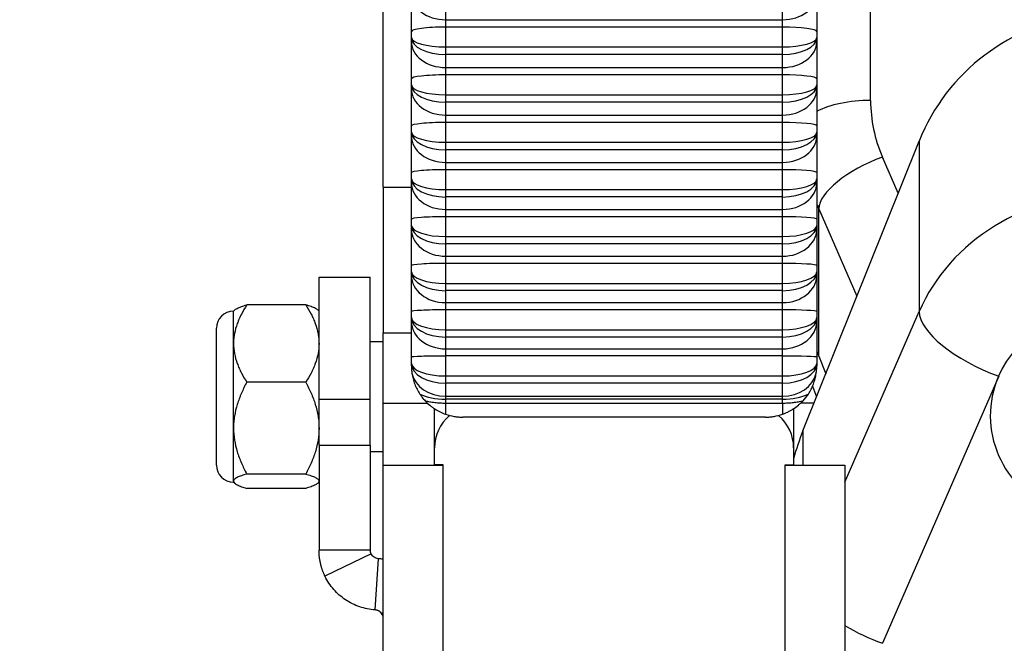
# Model space of a CAD drawing. Units: millimetres. Extents: x 3518 to 9219, y -221 to 4022.
# Drawn here: x 8103 to 8161, y 1933 to 1969 of the extents above; entities that cross this region are included whole.
import ezdxf

# ---------------------------------------------------------------- set-up
doc = ezdxf.new("R2010")
doc.units = ezdxf.units.MM
doc.layers.add('FAKRO LOFT LADDERS', color=7, linetype='Continuous')
doc.layers.add('FAKRO TEXT', color=80, linetype='Continuous', lineweight=9)
doc.styles.get("Standard").update_dxf_attribs({"font": 'ARIAL.TTF'})
doc.dimstyles.new('FAKRO', dxfattribs={"dimscale": 5, "dimtxt": 4, "dimasz": 1.5, "dimexe": 2, "dimexo": 15, "dimgap": 0.5, "dimtad": 1, "dimdec": 0, "dimrnd": 0.1, "dimzin": 1, "dimdsep": 46, "dimtxsty": 'Standard', "dimblk": 'OBLIQUE', "dimcen": 30, "dimclrd": 3, "dimclre": 3, "dimclrt": 3, "dimadec": 0, "dimazin": 0, "dimtfac": 1, "dimtdec": 0, "dimtix": 1, "dimtmove": 2, "dimatfit": 3, "dimldrblk": 'OBLIQUE', "dimfxl": 1, "dimtolj": 1, "dimarcsym": 0})

# ---------------------------------------------------------------- blocks, each defined once
blk = doc.blocks.new('SE8')
at = {"layer": 'FAKRO LOFT LADDERS'}
for p, q in [((1853.86, 647.07), (1853.86, 682.07)), ((1796.86, 636.94), (1796.86, 679.94)), ((1800.16, 655.14), (1800.16, 659.5)), ((1847.56, 659.5), (1847.56, 655.14)), ((1804.16, 658.07), (1804.16, 656.52)), ((1843.56, 656.52), (1843.56, 658.07)), ((1804.16, 656.52), (1843.56, 656.52)), ((1804.16, 656.52), (1804.16, 655.65)), ((1843.56, 655.65), (1843.56, 656.52)), ((1800.16, 654.42), (1800.16, 655.14)), ((1804.16, 655.65), (1804.16, 653.34)), ((1843.56, 655.65), (1804.16, 655.65)), ((1843.56, 653.34), (1843.56, 655.65)), ((1847.56, 655.14), (1847.56, 654.42)), ((1800.16, 653.94), (1800.16, 654.42)), ((1847.56, 654.42), (1847.56, 653.94)), ((1800.16, 649.6), (1800.16, 653.94)), ((1804.16, 653.34), (1843.56, 653.34)), ((1804.16, 653.34), (1804.16, 652.45)), ((1843.56, 652.45), (1843.56, 653.34)), ((1847.56, 653.94), (1847.56, 649.6)), ((1804.16, 652.45), (1804.16, 650.93)), ((1843.56, 652.45), (1804.16, 652.45)), ((1843.56, 650.93), (1843.56, 652.45)), ((1804.16, 650.93), (1843.56, 650.93)), ((1804.16, 650.93), (1804.16, 650.06)), ((1843.56, 650.06), (1843.56, 650.93)), ((1800.16, 648.88), (1800.16, 649.6)), ((1804.16, 650.06), (1804.16, 647.74)), ((1843.56, 650.06), (1804.16, 650.06)), ((1843.56, 647.74), (1843.56, 650.06)), ((1847.56, 649.6), (1847.56, 648.88)), ((1800.16, 648.41), (1800.16, 648.88)), ((1800.16, 644.09), (1800.16, 648.41)), ((1847.56, 648.88), (1847.56, 648.41)), ((1847.56, 648.41), (1847.56, 644.09)), ((1804.16, 647.74), (1843.56, 647.74)), ((1804.16, 647.74), (1804.16, 646.86)), ((1843.56, 646.86), (1843.56, 647.74)), ((1804.16, 646.86), (1804.16, 645.36)), ((1843.56, 646.86), (1804.16, 646.86)), ((1843.56, 645.36), (1843.56, 646.86)), ((1804.16, 645.36), (1843.56, 645.36)), ((1804.16, 645.36), (1804.16, 644.5)), ((1843.56, 644.5), (1843.56, 645.36)), ((1800.16, 643.37), (1800.16, 644.09)), ((1804.16, 644.5), (1804.16, 642.18)), ((1843.56, 644.5), (1804.16, 644.5)), ((1843.56, 642.18), (1843.56, 644.5)), ((1847.56, 644.09), (1847.56, 643.37)), ((1800.16, 642.91), (1800.16, 643.37)), ((1800.16, 638.62), (1800.16, 642.91)), ((1847.56, 643.37), (1847.56, 642.91)), ((1847.56, 642.91), (1847.56, 638.62)), ((1804.16, 642.18), (1843.56, 642.18)), ((1804.16, 642.18), (1804.16, 641.31)), ((1843.56, 641.31), (1843.56, 642.18)), ((1845.95, 608.41), (1859.53, 642.32)), ((1859.53, 642.32), (1859.53, 622.36)), ((1804.16, 641.31), (1804.16, 639.82)), ((1843.56, 641.31), (1804.16, 641.31)), ((1843.56, 639.82), (1843.56, 641.31)), ((1857.09, 636.22), (1855.25, 640.43)), ((1804.16, 639.82), (1843.56, 639.82)), ((1804.16, 639.82), (1804.16, 638.96)), ((1843.56, 638.96), (1843.56, 639.82)), ((1800.16, 637.89), (1800.16, 638.62)), ((1800.16, 637.44), (1800.16, 637.89)), ((1804.16, 638.96), (1804.16, 636.64)), ((1843.56, 638.96), (1804.16, 638.96)), ((1843.56, 636.64), (1843.56, 638.96)), ((1847.56, 638.62), (1847.56, 637.89)), ((1847.56, 637.89), (1847.56, 637.44)), ((1796.86, 636.94), (1800.16, 636.94)), ((1796.86, 636.94), (1796.86, 619.89)), ((1800.16, 633.17), (1800.16, 637.44)), ((1847.56, 637.44), (1847.56, 633.17)), ((1804.16, 636.64), (1843.56, 636.64)), ((1804.16, 636.64), (1804.16, 635.78)), ((1804.16, 635.78), (1804.16, 634.32)), ((1843.56, 635.78), (1804.16, 635.78)), ((1843.56, 635.78), (1843.56, 636.64)), ((1843.56, 634.32), (1843.56, 635.78)), ((1804.16, 634.32), (1843.56, 634.32)), ((1804.16, 634.32), (1804.16, 633.47)), ((1804.16, 633.47), (1804.16, 631.14)), ((1843.56, 633.47), (1804.16, 633.47)), ((1843.56, 633.47), (1843.56, 634.32)), ((1843.56, 631.14), (1843.56, 633.47)), ((1847.81, 617.14), (1847.81, 634.39)), ((1847.81, 634.39), (1852.26, 624.16)), ((1800.16, 632.45), (1800.16, 633.17)), ((1800.16, 632), (1800.16, 632.45)), ((1847.56, 633.17), (1847.56, 632.45)), ((1847.56, 632.45), (1847.56, 632)), ((1800.16, 627.76), (1800.16, 632)), ((1804.16, 631.14), (1843.56, 631.14)), ((1804.16, 631.14), (1804.16, 630.28)), ((1843.56, 630.28), (1843.56, 631.14)), ((1847.56, 632), (1847.56, 627.76)), ((1804.16, 630.28), (1804.16, 628.85)), ((1843.56, 630.28), (1804.16, 630.28)), ((1843.56, 628.85), (1843.56, 630.28)), ((1804.16, 628.85), (1843.56, 628.85)), ((1804.16, 628.85), (1804.16, 628)), ((1843.56, 628), (1843.56, 628.85)), ((1800.16, 627.03), (1800.16, 627.76)), ((1804.16, 628), (1804.16, 625.67)), ((1843.56, 628), (1804.16, 628)), ((1843.56, 625.67), (1843.56, 628)), ((1847.56, 627.76), (1847.56, 627.03)), ((1789.36, 626.41), (1795.36, 626.41)), ((1789.36, 612.1), (1789.36, 626.41)), ((1795.36, 612.1), (1795.36, 626.41)), ((1800.16, 626.6), (1800.16, 627.03)), ((1800.16, 622.38), (1800.16, 626.6)), ((1847.56, 627.03), (1847.56, 626.6)), ((1847.56, 626.6), (1847.56, 622.38)), ((1804.16, 625.67), (1843.56, 625.67)), ((1804.16, 625.67), (1804.16, 624.82)), ((1843.56, 624.82), (1843.56, 625.67)), ((1804.16, 624.82), (1804.16, 623.41)), ((1843.56, 624.82), (1804.16, 624.82)), ((1843.56, 623.41), (1843.56, 624.82)), ((1787.82, 623.15), (1780.91, 623.15)), ((1804.16, 623.41), (1843.56, 623.41)), ((1804.16, 623.41), (1804.16, 622.57)), ((1843.56, 622.57), (1843.56, 623.41)), ((1779.47, 622.52), (1779.36, 622.41)), ((1779.36, 618.62), (1779.36, 622.41)), ((1789.36, 622.41), (1789.26, 622.52)), ((1800.16, 621.66), (1800.16, 622.38)), ((1804.16, 622.57), (1804.16, 620.24)), ((1843.56, 622.57), (1804.16, 622.57)), ((1843.56, 620.24), (1843.56, 622.57)), ((1847.56, 622.38), (1847.56, 621.66)), ((1850.86, 602.41), (1859.53, 622.36)), ((1800.16, 621.23), (1800.16, 621.66)), ((1800.16, 617.03), (1800.16, 621.23)), ((1847.56, 621.66), (1847.56, 621.23)), ((1847.56, 621.23), (1847.56, 617.03)), ((1777.36, 604.41), (1777.36, 620.41)), ((1796.86, 611.64), (1796.86, 619.89)), ((1796.86, 619.89), (1800.16, 619.89)), ((1804.16, 620.24), (1843.56, 620.24)), ((1804.16, 620.24), (1804.16, 619.39)), ((1843.56, 619.39), (1843.56, 620.24)), ((1779.36, 608.73), (1779.36, 618.62)), ((1796.86, 618.81), (1795.36, 618.81)), ((1804.16, 619.39), (1804.16, 618.01)), ((1843.56, 619.39), (1804.16, 619.39)), ((1843.56, 618.01), (1843.56, 619.39)), ((1804.16, 618.01), (1843.56, 618.01)), ((1804.16, 618.01), (1804.16, 617.17)), ((1804.16, 617.17), (1804.16, 614.84)), ((1843.56, 617.17), (1804.16, 617.17)), ((1843.56, 617.17), (1843.56, 618.01)), ((1843.56, 614.84), (1843.56, 617.17)), ((1847.81, 617.14), (1848.63, 615.1)), ((1800.16, 616.31), (1800.16, 617.03)), ((1800.16, 616.01), (1800.16, 616.31)), ((1847.56, 617.03), (1847.56, 616.31)), ((1847.56, 616.31), (1847.56, 616.01)), ((1804.16, 614.84), (1843.56, 614.84)), ((1804.16, 614.84), (1804.16, 613.99)), ((1843.56, 613.99), (1843.56, 614.84)), ((1787.82, 614.1), (1780.91, 614.1)), ((1804.16, 613.99), (1804.16, 612.47)), ((1843.56, 613.99), (1804.16, 613.99)), ((1843.56, 612.47), (1843.56, 613.99)), ((1868.84, 614.82), (1855.25, 583.55)), ((1847.07, 613.63), (1847.55, 612.41)), ((1789.36, 612.1), (1795.36, 612.1)), ((1789.36, 606.75), (1789.36, 612.1)), ((1795.36, 606.75), (1795.36, 612.1)), ((1796.86, 604.41), (1796.86, 611.64)), ((1796.86, 611.64), (1802.05, 611.64)), ((1804.16, 612.47), (1843.56, 612.47)), ((1804.16, 612.47), (1804.16, 612.1)), ((1804.16, 612.1), (1804.16, 611.66)), ((1843.56, 612.1), (1804.16, 612.1)), ((1804.16, 611.66), (1843.56, 611.66)), ((1804.16, 611.66), (1804.16, 610.36)), ((1843.56, 612.1), (1843.56, 612.47)), ((1843.56, 611.66), (1843.56, 612.1)), ((1843.56, 611.66), (1843.56, 610.36)), ((1847.24, 611.64), (1845.68, 611.64)), ((1802.86, 606.41), (1802.86, 611)), ((1844.86, 611), (1844.86, 606.41)), ((1841.56, 610.01), (1806.16, 610.01)), ((1779.36, 602.52), (1779.36, 608.73)), ((1845.95, 608.41), (1845.95, 604.41)), ((1789.36, 606.75), (1795.36, 606.75)), ((1789.36, 606.75), (1789.36, 594.45)), ((1795.36, 606.75), (1795.36, 594.45)), ((1795.36, 606.01), (1796.86, 606.01)), ((1802.86, 604.42), (1802.86, 606.41)), ((1844.86, 606.41), (1844.86, 604.42)), ((1787.82, 603.36), (1780.91, 603.36)), ((1796.86, 604.41), (1803.86, 604.41)), ((1796.86, 550.41), (1796.86, 604.41)), ((1803.86, 604.42), (1802.86, 604.42)), ((1802.86, 604.41), (1802.86, 604.42)), ((1803.86, 604.41), (1803.86, 604.42)), ((1803.86, 555.41), (1803.86, 604.41)), ((1843.86, 604.42), (1844.86, 604.42)), ((1843.86, 604.41), (1843.86, 604.42)), ((1843.86, 555.41), (1843.86, 604.41)), ((1843.86, 604.41), (1850.86, 604.41)), ((1850.86, 604.41), (1850.86, 550.41)), ((1779.36, 602.52), (1779.36, 602.41)), ((1779.36, 602.41), (1779.47, 602.31)), ((1789.26, 602.31), (1789.36, 602.41)), ((1787.82, 601.68), (1780.91, 601.68)), ((1795.36, 594.45), (1789.36, 594.45)), ((1795.46, 594.01), (1790.06, 591.39)), ((1795.93, 587.46), (1796.3, 593.45)), ((1796.68, 587.04), (1796.86, 587.18))]:
    blk.add_line(p, q, dxfattribs=at)
for centre, radius, start, end in [((1779.36, 620.41), 2, 90, 180), ((1807.86, 606.41), 5, 130.4847, 180), ((1839.86, 606.41), 5, 0, 49.5157), ((1779.36, 604.41), 2, 180, 270)]:
    blk.add_arc(centre, radius, start, end, dxfattribs=at)
for centre, major_axis, ratio, start_param, end_param in [((1804.16, 659.5), (4, 0), 0.745352, 3.141593, 4.712389), ((1843.56, 659.5), (4, 0), 0.745352, 4.712389, 6.283185), ((1881.86, 633.68), (-24, 0), 0.983147, 4.828417, 5.908072), ((1804.16, 655.14), (4, 0), 0.127895, 1.570796, 3.141593), ((1843.56, 655.14), (4, 0), 0.127895, 0, 1.570796), ((1804.16, 654.42), (4, 0), 0.270244, 3.141593, 4.712389), ((1804.16, 654.42), (4, 0), 0.490802, 3.141593, 4.712389), ((1843.56, 654.42), (4, 0), 0.270244, 4.712389, 6.283185), ((1843.56, 654.42), (4, 0), 0.490802, 4.712389, 6.283185), ((1804.16, 653.94), (4, 0), 0.754339, 3.141593, 4.712389), ((1843.56, 653.94), (4, 0), 0.754339, 4.712389, 6.283185), ((1804.16, 649.6), (4, 0), 0.114416, 1.570796, 3.141593), ((1843.56, 649.6), (4, 0), 0.114416, 0, 1.570796), ((1804.16, 648.88), (4, 0), 0.284384, 3.141593, 4.712389), ((1804.16, 648.88), (4, 0), 0.503783, 3.141593, 4.712389), ((1804.16, 648.41), (4, 0), 0.763184, 3.141593, 4.712389), ((1843.56, 648.88), (4, 0), 0.284384, 4.712389, 6.283185), ((1843.56, 648.88), (4, 0), 0.503783, 4.712389, 6.283185), ((1843.56, 648.41), (4, 0), 0.763184, 4.712389, 6.283185), ((1853.86, 643.69), (8, 0), 0.422618, 1.570796, 2.477538), ((1873.86, 647.07), (-20, 0), 0.906308, 0, 0.375113), ((1804.16, 644.09), (4, 0), 0.100917, 1.570796, 3.141593), ((1843.56, 644.09), (4, 0), 0.100917, 0, 1.570796), ((1804.16, 643.37), (4, 0), 0.298469, 3.141593, 4.712389), ((1804.16, 643.37), (4, 0), 0.51667, 3.141593, 4.712389), ((1804.16, 642.91), (4, 0), 0.771887, 3.141593, 4.712389), ((1843.56, 643.37), (4, 0), 0.298469, 4.712389, 6.283185), ((1843.56, 643.37), (4, 0), 0.51667, 4.712389, 6.283185), ((1843.56, 642.91), (4, 0), 0.771887, 4.712389, 6.283185), ((1855.25, 637.05), (-7.34, -3.19), 0.393232, 4.543178, 6.113974), ((1804.16, 638.62), (4, 0), 0.087399, 1.570796, 3.141593), ((1804.16, 637.89), (4, 0), 0.3125, 3.141593, 4.712389), ((1804.16, 637.89), (4, 0), 0.529462, 3.141593, 4.712389), ((1843.56, 638.62), (4, 0), 0.087399, 0, 1.570796), ((1843.56, 637.89), (4, 0), 0.3125, 4.712389, 6.283185), ((1843.56, 637.89), (4, 0), 0.529462, 4.712389, 6.283185), ((1804.16, 637.44), (4, 0), 0.780448, 3.141593, 4.712389), ((1843.56, 637.44), (4, 0), 0.780448, 4.712389, 6.283185), ((1881.86, 614.39), (-24, 0), 0.906308, 4.712389, 5.908072), ((1873.86, 643.69), (28, 0), 0.906308, 3.491846, 3.516706), ((1804.16, 633.17), (4, 0), 0.073862, 1.570796, 3.141593), ((1843.56, 633.17), (4, 0), 0.073862, 0, 1.570796), ((1804.16, 632.45), (4, 0), 0.326477, 3.141593, 4.712389), ((1804.16, 632.45), (4, 0), 0.542159, 3.141593, 4.712389), ((1843.56, 632.45), (4, 0), 0.326477, 4.712389, 6.283185), ((1843.56, 632.45), (4, 0), 0.542159, 4.712389, 6.283185), ((1804.16, 632), (4, 0), 0.788867, 3.141593, 4.712389), ((1843.56, 632), (4, 0), 0.788867, 4.712389, 6.283185), ((1804.16, 627.76), (4, 0), 0.060305, 1.570796, 3.141593), ((1843.56, 627.76), (4, 0), 0.060305, 0, 1.570796), ((1804.16, 627.03), (4, 0), 0.3404, 3.141593, 4.712389), ((1804.16, 627.03), (4, 0), 0.554762, 3.141593, 4.712389), ((1804.16, 626.6), (4, 0), 0.797144, 3.141593, 4.712389), ((1843.56, 627.03), (4, 0), 0.3404, 4.712389, 6.283185), ((1843.56, 627.03), (4, 0), 0.554762, 4.712389, 6.283185), ((1843.56, 626.6), (4, 0), 0.797144, 4.712389, 6.283185), ((1804.16, 622.38), (4, 0), 0.04673, 1.570796, 3.141593), ((1843.56, 622.38), (4, 0), 0.04673, 0, 1.570796), ((1868.84, 619.04), (9.17, -3.98), 0.393232, 3.310804, 4.8816), ((1881.86, 610.17), (14, 0), 0.906308, 1.570796, 2.766479), ((1804.16, 621.66), (4, 0), 0.354267, 3.141593, 4.712389), ((1804.16, 621.66), (4, 0), 0.567269, 3.141593, 4.712389), ((1804.16, 621.23), (4, 0), 0.805279, 3.141593, 4.712389), ((1843.56, 621.66), (4, 0), 0.354267, 4.712389, 6.283185), ((1843.56, 621.66), (4, 0), 0.567269, 4.712389, 6.283185), ((1843.56, 621.23), (4, 0), 0.805279, 4.712389, 6.283185), ((1804.16, 617.03), (4, 0), 0.033135, 1.570796, 3.141593), ((1843.56, 617.03), (4, 0), 0.033135, 0, 1.570796), ((1873.86, 627.22), (-28, 0), 0.983147, 0.350254, 0.375113), ((1804.16, 616.31), (4, 0), 0.36808, 3.141593, 4.712389), ((1804.16, 616.31), (4, 0), 0.579682, 3.141593, 4.712389), ((1843.56, 616.31), (4, 0), 0.36808, 4.712389, 6.283185), ((1843.56, 616.31), (4, 0), 0.579682, 4.712389, 6.283185), ((1804.16, 615.72), (4, 0), 0.813271, 3.320201, 4.712389), ((1843.56, 615.72), (4, 0), 0.813271, 4.712389, 6.104577), ((1881.86, 610.17), (14, 0), 0.906308, 2.766479, 4.262836), ((1804.16, 613.9), (4, 0), 0.449043, 3.859087, 4.712389), ((1843.56, 613.9), (4, 0), 0.449043, 4.712389, 5.565691), ((1873.86, 597.6), (-30, 0), 0.983147, 5.908072, 6.024264), ((1873.86, 597.6), (-30, 0), 0.983147, -0.2331, -0.232961), ((1855.25, 587.78), (-9.17, 3.98), 0.393232, 1.248586, 1.740007)]:
    blk.add_ellipse(centre, major_axis=major_axis, ratio=ratio, start_param=start_param, end_param=end_param, dxfattribs=at)
for points, knots in [([(1780.91, 623.15), (1780.69, 622.8), (1780.48, 622.44), (1780.19, 621.89), (1780.11, 621.7), (1779.94, 621.33), (1779.87, 621.14), (1779.66, 620.58), (1779.55, 620.19), (1779.44, 619.61), (1779.41, 619.42), (1779.38, 619.12), (1779.38, 619.02), (1779.37, 618.82), (1779.36, 618.72), (1779.36, 618.62)], [0, 0, 0, 0, 0.25, 0.25, 0.375, 0.375, 0.5, 0.5, 0.75, 0.75, 0.875, 0.875, 0.9375, 0.9375, 1, 1, 1, 1]), ([(1779.47, 622.52), (1779.47, 622.52), (1779.47, 622.52), (1779.55, 622.6), (1779.66, 622.67), (1779.93, 622.81), (1780.1, 622.88), (1780.48, 623.02), (1780.68, 623.08), (1780.91, 623.15)], [0.2468389, 0.2468389, 0.2468389, 0.2468389, 0.25, 0.25, 0.5, 0.5, 0.75, 0.75, 1, 1, 1, 1]), ([(1789.26, 622.52), (1789.25, 622.52), (1789.25, 622.52), (1789.18, 622.6), (1789.07, 622.67), (1788.8, 622.81), (1788.63, 622.88), (1788.25, 623.02), (1788.04, 623.08), (1787.82, 623.15)], [0.2468389, 0.2468389, 0.2468389, 0.2468389, 0.25, 0.25, 0.5, 0.5, 0.75, 0.75, 1, 1, 1, 1]), ([(1787.82, 623.15), (1788.04, 622.8), (1788.25, 622.44), (1788.53, 621.89), (1788.62, 621.7), (1788.79, 621.33), (1788.86, 621.14), (1789.07, 620.58), (1789.18, 620.19), (1789.29, 619.61), (1789.32, 619.42), (1789.34, 619.12), (1789.35, 619.02), (1789.36, 618.82), (1789.36, 618.72), (1789.36, 618.62)], [0, 0, 0, 0, 0.25, 0.25, 0.375, 0.375, 0.5, 0.5, 0.75, 0.75, 0.875, 0.875, 0.9375, 0.9375, 1, 1, 1, 1]), ([(1779.36, 618.62), (1779.36, 618.23), (1779.4, 617.83), (1779.55, 617.06), (1779.66, 616.67), (1779.87, 616.11), (1779.94, 615.92), (1780.11, 615.54), (1780.2, 615.36), (1780.48, 614.81), (1780.69, 614.45), (1780.91, 614.1)], [0, 0, 0, 0, 0.25, 0.25, 0.5, 0.5, 0.625, 0.625, 0.75, 0.75, 1, 1, 1, 1]), ([(1789.36, 618.62), (1789.36, 618.23), (1789.33, 617.83), (1789.18, 617.06), (1789.07, 616.67), (1788.86, 616.11), (1788.79, 615.92), (1788.62, 615.54), (1788.53, 615.36), (1788.25, 614.81), (1788.04, 614.45), (1787.82, 614.1)], [0, 0, 0, 0, 0.25, 0.25, 0.5, 0.5, 0.625, 0.625, 0.75, 0.75, 1, 1, 1, 1]), ([(1800.16, 616.01), (1800.16, 615.87), (1800.17, 615.72), (1800.19, 615.43), (1800.21, 615.29), (1800.23, 615.14)], [0, 0, 0, 0, 0.5, 0.5, 1, 1, 1, 1]), ([(1847.5, 615.14), (1847.52, 615.29), (1847.54, 615.43), (1847.56, 615.72), (1847.56, 615.87), (1847.56, 616.01)], [0, 0, 0, 0, 0.5, 0.5, 1, 1, 1, 1]), ([(1800.23, 615.14), (1800.26, 614.92), (1800.3, 614.71), (1800.39, 614.39), (1800.42, 614.28), (1800.49, 614.07), (1800.52, 613.97), (1800.72, 613.46), (1800.92, 613.08), (1801.15, 612.72)], [0, 0, 0, 0, 0.25, 0.25, 0.375, 0.375, 0.5, 0.5, 1, 1, 1, 1]), ([(1846.58, 612.72), (1846.69, 612.89), (1846.8, 613.08), (1847, 613.46), (1847.09, 613.66), (1847.24, 614.07), (1847.31, 614.28), (1847.42, 614.71), (1847.47, 614.92), (1847.5, 615.14)], [0, 0, 0, 0, 0.25, 0.25, 0.5, 0.5, 0.75, 0.75, 1, 1, 1, 1]), ([(1780.91, 614.1), (1780.68, 613.68), (1780.48, 613.25), (1780.1, 612.39), (1779.94, 611.95), (1779.66, 611.06), (1779.55, 610.61), (1779.44, 609.91), (1779.41, 609.68), (1779.37, 609.2), (1779.36, 608.97), (1779.36, 608.73)], [0, 0, 0, 0, 0.25, 0.25, 0.5, 0.5, 0.75, 0.75, 0.875, 0.875, 1, 1, 1, 1]), ([(1787.82, 614.1), (1788.04, 613.68), (1788.25, 613.25), (1788.63, 612.39), (1788.79, 611.95), (1789.07, 611.06), (1789.17, 610.61), (1789.29, 609.91), (1789.32, 609.68), (1789.35, 609.2), (1789.36, 608.97), (1789.36, 608.73)], [0, 0, 0, 0, 0.25, 0.25, 0.5, 0.5, 0.75, 0.75, 0.875, 0.875, 1, 1, 1, 1]), ([(1801.15, 612.72), (1801.24, 612.58), (1801.34, 612.45), (1801.49, 612.25), (1801.54, 612.18), (1801.65, 612.06), (1801.71, 611.99), (1801.77, 611.93)], [0, 0, 0, 0, 0.5, 0.5, 0.75, 0.75, 1, 1, 1, 1]), ([(1801.77, 611.93), (1801.85, 611.91), (1801.94, 611.89), (1802.12, 611.85), (1802.21, 611.83), (1802.5, 611.78), (1802.69, 611.76), (1803, 611.72), (1803.1, 611.71), (1803.31, 611.69), (1803.41, 611.69), (1803.73, 611.67), (1803.95, 611.66), (1804.16, 611.66)], [0, 0, 0, 0, 0.125, 0.125, 0.25, 0.25, 0.5, 0.5, 0.625, 0.625, 0.75, 0.75, 1, 1, 1, 1]), ([(1801.77, 611.93), (1801.93, 611.75), (1802.11, 611.58), (1802.4, 611.34), (1802.5, 611.26), (1802.65, 611.15), (1802.7, 611.11), (1802.81, 611.04), (1802.86, 611.01), (1803.12, 610.84), (1803.33, 610.72), (1803.65, 610.57), (1803.75, 610.52), (1803.96, 610.43), (1804.06, 610.39), (1804.16, 610.36)], [0, 0, 0, 0, 0.25, 0.25, 0.375, 0.375, 0.4375, 0.4375, 0.5, 0.5, 0.75, 0.75, 0.875, 0.875, 1, 1, 1, 1]), ([(1843.56, 611.66), (1843.78, 611.66), (1843.99, 611.67), (1844.42, 611.69), (1844.62, 611.71), (1844.93, 611.74), (1845.03, 611.76), (1845.23, 611.79), (1845.33, 611.8), (1845.61, 611.85), (1845.79, 611.89), (1845.96, 611.93)], [0, 0, 0, 0, 0.25, 0.25, 0.5, 0.5, 0.625, 0.625, 0.75, 0.75, 1, 1, 1, 1]), ([(1843.56, 610.36), (1843.77, 610.43), (1843.97, 610.51), (1844.29, 610.67), (1844.39, 610.72), (1844.55, 610.81), (1844.61, 610.84), (1844.71, 610.9), (1844.76, 610.94), (1845.02, 611.1), (1845.22, 611.25), (1845.51, 611.5), (1845.61, 611.58), (1845.79, 611.75), (1845.88, 611.84), (1845.96, 611.93)], [0, 0, 0, 0, 0.25, 0.25, 0.375, 0.375, 0.4375, 0.4375, 0.5, 0.5, 0.75, 0.75, 0.875, 0.875, 1, 1, 1, 1]), ([(1804.16, 610.36), (1804.49, 610.24), (1804.82, 610.16), (1805.32, 610.07), (1805.49, 610.05), (1805.74, 610.03), (1805.87, 610.02), (1806, 610.02), (1806.08, 610.01), (1806.12, 610.01), (1806.16, 610.01)], [0, 0, 0, 0, 0.5, 0.5, 0.75, 0.75, 0.875, 0.9375, 0.9375, 1, 1, 1, 1]), ([(1841.56, 610.01), (1841.61, 610.01), (1841.65, 610.01), (1841.73, 610.02), (1841.86, 610.02), (1841.99, 610.03), (1842.24, 610.05), (1842.4, 610.07), (1842.9, 610.16), (1843.23, 610.24), (1843.56, 610.36)], [0, 0, 0, 0, 0.0625, 0.0625, 0.125, 0.25, 0.25, 0.5, 0.5, 1, 1, 1, 1]), ([(1779.36, 608.73), (1779.36, 608.26), (1779.4, 607.8), (1779.55, 606.88), (1779.66, 606.43), (1779.93, 605.52), (1780.1, 605.08), (1780.48, 604.21), (1780.68, 603.78), (1780.91, 603.36)], [0, 0, 0, 0, 0.25, 0.25, 0.5, 0.5, 0.75, 0.75, 1, 1, 1, 1]), ([(1789.36, 608.73), (1789.36, 608.26), (1789.33, 607.8), (1789.18, 606.88), (1789.07, 606.43), (1788.8, 605.52), (1788.63, 605.08), (1788.25, 604.21), (1788.04, 603.78), (1787.82, 603.36)], [0, 0, 0, 0, 0.25, 0.25, 0.5, 0.5, 0.75, 0.75, 1, 1, 1, 1]), ([(1780.91, 603.36), (1780.68, 603.3), (1780.48, 603.23), (1780.1, 603.1), (1779.94, 603.03), (1779.66, 602.89), (1779.55, 602.82), (1779.44, 602.71), (1779.41, 602.67), (1779.37, 602.59), (1779.36, 602.56), (1779.36, 602.52)], [0, 0, 0, 0, 0.25, 0.25, 0.5, 0.5, 0.75, 0.75, 0.875, 0.875, 1, 1, 1, 1]), ([(1787.82, 603.36), (1788.04, 603.3), (1788.25, 603.23), (1788.63, 603.1), (1788.79, 603.03), (1789.07, 602.89), (1789.17, 602.82), (1789.29, 602.71), (1789.32, 602.67), (1789.35, 602.59), (1789.36, 602.56), (1789.36, 602.52)], [0, 0, 0, 0, 0.25, 0.25, 0.5, 0.5, 0.75, 0.75, 0.875, 0.875, 1, 1, 1, 1]), ([(1779.36, 602.52), (1779.36, 602.45), (1779.4, 602.37), (1779.55, 602.23), (1779.66, 602.16), (1779.93, 602.02), (1780.1, 601.95), (1780.48, 601.81), (1780.68, 601.74), (1780.91, 601.68)], [0, 0, 0, 0, 0.25, 0.25, 0.5, 0.5, 0.75, 0.75, 1, 1, 1, 1]), ([(1789.36, 602.52), (1789.36, 602.45), (1789.33, 602.37), (1789.18, 602.23), (1789.07, 602.16), (1788.8, 602.02), (1788.63, 601.95), (1788.25, 601.81), (1788.04, 601.74), (1787.82, 601.68)], [0, 0, 0, 0, 0.25, 0.25, 0.5, 0.5, 0.75, 0.75, 1, 1, 1, 1]), ([(1790.06, 591.39), (1790.05, 591.43), (1790.01, 591.5), (1789.96, 591.61), (1789.91, 591.73), (1789.87, 591.84), (1789.82, 591.95), (1789.78, 592.07), (1789.74, 592.18), (1789.7, 592.29), (1789.67, 592.41), (1789.63, 592.53), (1789.6, 592.64), (1789.57, 592.76), (1789.52, 592.97), (1789.46, 593.27), (1789.41, 593.59), (1789.39, 593.85), (1789.37, 594.05), (1789.37, 594.25), (1789.36, 594.38), (1789.36, 594.45)], [0, 0, 0, 0, 0.038413, 0.076831, 0.115253, 0.153681, 0.192113, 0.23055, 0.268991, 0.307437, 0.345887, 0.38434, 0.422798, 0.461259, 0.499724, 0.624744, 0.749795, 0.812337, 0.874886, 0.937441, 1, 1, 1, 1]), ([(1796.3, 593.45), (1796.21, 593.45), (1796.13, 593.47), (1795.96, 593.53), (1795.88, 593.57), (1795.73, 593.67), (1795.67, 593.72), (1795.55, 593.86), (1795.5, 593.93), (1795.46, 594.01)], [0, 0, 0, 0, 0.25, 0.25, 0.5, 0.5, 0.75, 0.75, 1, 1, 1, 1]), ([(1795.93, 587.46), (1795.31, 587.5), (1794.7, 587.62), (1793.53, 588.02), (1792.98, 588.29), (1791.95, 588.98), (1791.49, 589.39), (1790.68, 590.32), (1790.33, 590.84), (1790.06, 591.39)], [0, 0, 0, 0, 0.25, 0.25, 0.5, 0.5, 0.75, 0.75, 1, 1, 1, 1]), ([(1796.68, 587.04), (1796.67, 587.06), (1796.65, 587.08), (1796.62, 587.11), (1796.59, 587.15), (1796.56, 587.18), (1796.53, 587.21), (1796.5, 587.24), (1796.46, 587.26), (1796.43, 587.29), (1796.39, 587.31), (1796.33, 587.35), (1796.25, 587.39), (1796.16, 587.42), (1796.08, 587.44), (1796, 587.45), (1795.95, 587.46), (1795.93, 587.46)], [0, 0, 0, 0, 0.052299, 0.104343, 0.156134, 0.207675, 0.258968, 0.310013, 0.360815, 0.411375, 0.461694, 0.511777, 0.635922, 0.758637, 0.839691, 0.920141, 1, 1, 1, 1]), ([(1796.86, 586.46), (1796.86, 586.57), (1796.85, 586.67), (1796.78, 586.87), (1796.74, 586.96), (1796.68, 587.04)], [0, 0, 0, 0, 0.5, 0.5, 1, 1, 1, 1])]:
    blk.add_open_spline(points, degree=3, knots=knots, dxfattribs=at)
for points in [[(1845.96, 611.93), (1846.19, 612.18), (1846.4, 612.44), (1846.58, 612.72)], [(1795.46, 594.01), (1795.4, 594.15), (1795.36, 594.3), (1795.36, 594.45)], [(1796.86, 593.39), (1796.68, 593.42), (1796.49, 593.44), (1796.3, 593.45)]]:
    blk.add_open_spline(points, degree=3, dxfattribs=at)
blk = doc.blocks.new('_OBLIQUE')
at = {"color": 0, "linetype": 'ByBlock', "lineweight": -2}
blk.add_line((-0.5, -0.5), (0.5, 0.5), dxfattribs=at)
blk = doc.blocks.new('*D17')
at = {"layer": 'Defpoints', "color": 0, "transparency": 16777216}
for p in [(8658.668, 2091.481), (7978.668, 1864.123), (8658.668, 1864.123)]:
    blk.add_point(p, dxfattribs=at)
at = {"layer": 'FAKRO TEXT', "color": 3, "lineweight": -2, "transparency": 16777216}
for p, q in [((7978.668, 1939.123), (7978.668, 2101.481)), ((8658.668, 1939.123), (8658.668, 2101.481)), ((7978.668, 2091.481), (8658.668, 2091.481))]:
    blk.add_line(p, q, dxfattribs=at)
at = {"layer": 'FAKRO TEXT', "color": 3, "lineweight": -2, "transparency": 16777216, "xscale": 7.5, "yscale": 7.5, "zscale": 7.5, "rotation": 180}
blk.add_blockref('_OBLIQUE', (7978.668, 2091.481), dxfattribs=at)
at = {"layer": 'FAKRO TEXT', "color": 3, "lineweight": -2, "transparency": 16777216, "xscale": 7.5, "yscale": 7.5, "zscale": 7.5}
blk.add_blockref('_OBLIQUE', (8658.668, 2091.481), dxfattribs=at)
at = {"layer": 'FAKRO TEXT', "color": 3, "transparency": 16777216, "insert": (8318.668, 2108.981), "char_height": 20, "attachment_point": 5}
blk.add_mtext('\\A1;{\\H1.5x;W}', dxfattribs=at)
blk = doc.blocks.new('*D18')
at = {"layer": 'Defpoints', "color": 0, "transparency": 16777216}
for p in [(8638.668, 2047.481), (7998.668, 1862.388), (8638.668, 1862.388)]:
    blk.add_point(p, dxfattribs=at)
at = {"layer": 'FAKRO TEXT', "color": 3, "lineweight": -2, "transparency": 16777216}
for p, q in [((7998.668, 1937.388), (7998.668, 2057.481)), ((8638.668, 1937.388), (8638.668, 2057.481)), ((7998.668, 2047.481), (8638.668, 2047.481))]:
    blk.add_line(p, q, dxfattribs=at)
at = {"layer": 'FAKRO TEXT', "color": 3, "lineweight": -2, "transparency": 16777216, "xscale": 7.5, "yscale": 7.5, "zscale": 7.5, "rotation": 180}
blk.add_blockref('_OBLIQUE', (7998.668, 2047.481), dxfattribs=at)
at = {"layer": 'FAKRO TEXT', "color": 3, "lineweight": -2, "transparency": 16777216, "xscale": 7.5, "yscale": 7.5, "zscale": 7.5}
blk.add_blockref('_OBLIQUE', (8638.668, 2047.481), dxfattribs=at)
at = {"layer": 'FAKRO TEXT', "color": 3, "transparency": 16777216, "insert": (8318.668, 2065.492), "char_height": 20, "attachment_point": 5}
blk.add_mtext('\\A1;{\\H1.5x;C}', dxfattribs=at)
blk = doc.blocks.new('*D19')
at = {"layer": 'Defpoints', "color": 0, "transparency": 16777216}
for p in [(8668.668, 2135.481), (7968.668, 1947.789), (8668.668, 1947.727)]:
    blk.add_point(p, dxfattribs=at)
at = {"layer": 'FAKRO TEXT', "color": 3, "lineweight": -2, "transparency": 16777216}
for p, q in [((7968.668, 2022.789), (7968.668, 2145.481)), ((8668.668, 2022.727), (8668.668, 2145.481)), ((7968.668, 2135.481), (8668.668, 2135.481))]:
    blk.add_line(p, q, dxfattribs=at)
at = {"layer": 'FAKRO TEXT', "color": 3, "lineweight": -2, "transparency": 16777216, "xscale": 7.5, "yscale": 7.5, "zscale": 7.5, "rotation": 180}
blk.add_blockref('_OBLIQUE', (7968.668, 2135.481), dxfattribs=at)
at = {"layer": 'FAKRO TEXT', "color": 3, "lineweight": -2, "transparency": 16777216, "xscale": 7.5, "yscale": 7.5, "zscale": 7.5}
blk.add_blockref('_OBLIQUE', (8668.668, 2135.481), dxfattribs=at)
at = {"layer": 'FAKRO TEXT', "color": 3, "transparency": 16777216, "insert": (8318.668, 2152.981), "char_height": 20, "attachment_point": 5}
blk.add_mtext('\\A1;{\\H1.5x;R}', dxfattribs=at)

msp = doc.modelspace()

# ---------------------------------------------------------------- block references
at = {"layer": 'FAKRO LOFT LADDERS', "xscale": 0.5, "yscale": 0.5, "zscale": 0.5}
msp.add_blockref('SE8', (7226.24, 1640.925), dxfattribs=at)

# ---------------------------------------------------------------- dimensions: what is measured, and where the dimension line sits
at = {"layer": 'FAKRO TEXT'}
for base, p1, p2, text, picture, middle in [((8668.668, 2135.481), (7968.668, 1947.789), (8668.668, 1947.727), '{\\H1.5x;R}', '*D19', (8318.668, 2152.981)), ((8658.668, 2091.481), (7978.668, 1864.123), (8658.668, 1864.123), '{\\H1.5x;W}', '*D17', (8318.668, 2108.981)), ((8638.668, 2047.481), (7998.668, 1862.388), (8638.668, 1862.388), '{\\H1.5x;C}', '*D18', (8318.668, 2065.492))]:
    dim = msp.add_linear_dim(base=base, p1=p1, p2=p2, text=text, dimstyle='FAKRO', dxfattribs=at)
    dim.commit()
    dim.dimension.update_dxf_attribs({"geometry": picture, "text_midpoint": middle})

doc.saveas('drawing.dxf')
